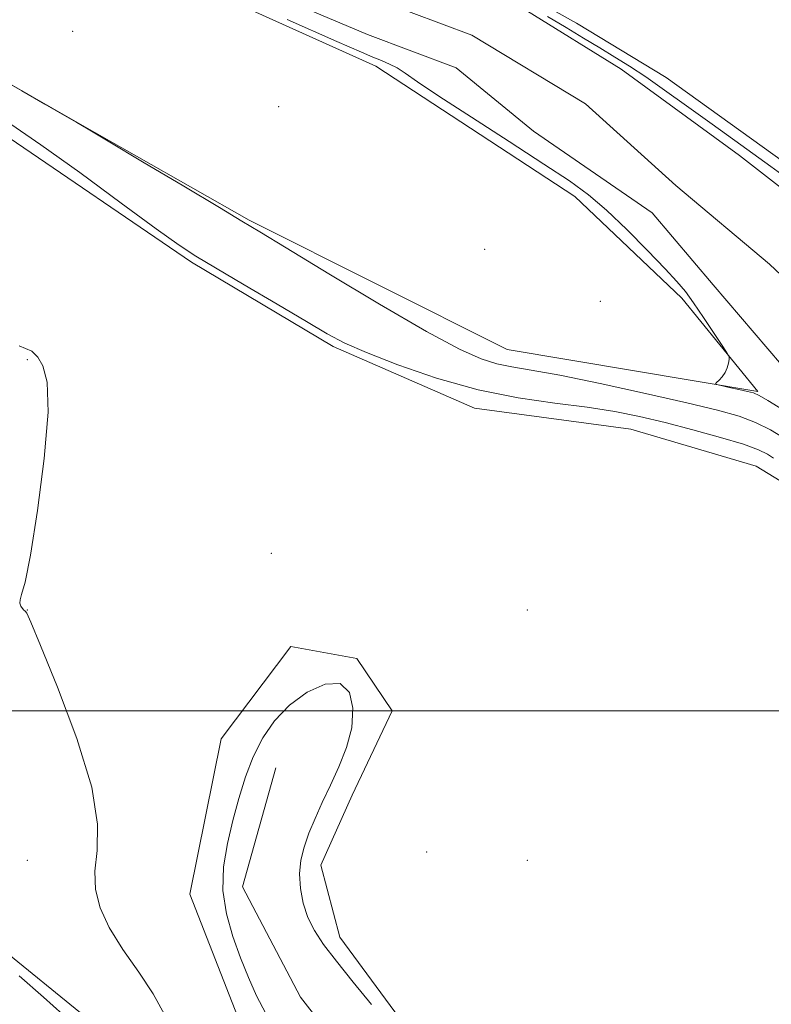
# Model space of a CAD drawing. Extents: x 2104800 to 2107700, y 309800 to 312700.
# Drawn here: x 2107046 to 2107166, y 310453 to 310610 of the extents above; entities that cross this region are included whole.
import ezdxf

# ---------------------------------------------------------------- set-up
doc = ezdxf.new("R2010")
doc.units = 0
doc.header["$MEASUREMENT"] = 0
for name, color, linetype, lineweight in [('BREAKLINE DTM HARD', 7, 'Continuous', 0), ('CONTOUR INDEX', 41, 'Continuous', 13), ('CONTOUR INTERMEDIATE', 44, 'Continuous', 0), ('GRID LINE', 7, 'Continuous', 0), ('SPOT ELEVATION DTM', 2, 'Continuous', 13), ('STREAM - RIVER CENTERLINE', 11, 'Continuous', 0), ('STREAM - RIVER DOUBLE LINE', 5, 'Continuous', 0)]:
    doc.layers.add(name, color=color, linetype=linetype, lineweight=lineweight)

msp = doc.modelspace()

# ---------------------------------------------------------------- linework, layer by layer
at = {"layer": 'BREAKLINE DTM HARD'}
for points in [[(2107090.45, 310410.74, 835.88), (2107065.69, 310443.81, 836.79), (2107044.44, 310461.06, 837.33), (2107019.46, 310479.9, 837.51), (2107002.8, 310493.49, 837.12), (2106967.98, 310539.63, 837.65), (2106940.75, 310572.87, 837.92), (2106908.02, 310616.97, 837.08), (2106872.44, 310652.42, 835.93)], [(2107022.52, 310639.28, 830.4), (2107103.17, 310603.02, 830.4), (2107134.98, 310582.2, 830.54), (2107152.09, 310565.93, 830.32), (2107164.24, 310551.05, 829.81), (2107124.17, 310557.74, 830.91), (2107082.88, 310578.43, 831.83), (2107055.88, 310593.75, 831.99), (2107025.98, 310610.88, 832.01)], [(2107112.22, 310622.78, 831.6), (2107135.26, 310609.89, 831.45), (2107149.6, 310601.21, 831.31), (2107183.72, 310576.71, 831.23)], [(2106971.31, 310614.5, 836), (2106992.21, 310607.97, 835.22), (2107010.78, 310606.56, 835.28), (2107043.33, 310592.35, 834.79), (2107073.69, 310571.72, 834.26), (2107096.33, 310558.2, 834.3), (2107118.93, 310548.39, 834.75), (2107143.91, 310545.01, 835.22), (2107163.98, 310539.09, 835.47), (2107188.5, 310524.15, 836.08)], [(2107182.01, 310359.57, 834.44), (2107158.89, 310378.44, 834.32), (2107143.54, 310401.74, 833.99), (2107125.71, 310425.21, 834.03), (2107109.76, 310447.06, 834.24), (2107097.38, 310463.8, 834.4), (2107094.35, 310475.31, 834.34), (2107099.35, 310486.5, 834.32), (2107105.77, 310499.98, 834.32), (2107100.1, 310508.36, 834.07), (2107089.56, 310510.29, 834.65), (2107078.42, 310495.51, 834.89), (2107073.38, 310470.71, 834.73), (2107081.48, 310449.99, 834.63), (2107108.55, 310413.04, 834.67), (2107141.72, 310367.09, 834.48), (2107163.06, 310342.63, 834.75)], [(2107087.14, 310490.88, 833.24), (2107081.82, 310471.85, 833.26), (2107091.12, 310454.24, 832.93), (2107107.47, 310433.22, 832.99), (2107123.17, 310414.87, 832.68), (2107133.69, 310398.52, 832.54), (2107155.09, 310369.74, 832.17), (2107183.63, 310346.61, 832.09), (2107211.58, 310336.87, 832.01), (2107254.5, 310333.51, 832.03), (2107292.82, 310334.43, 831.85), (2107329.03, 310340.26, 831.83), (2107354.02, 310352.33, 831.56), (2107373.4, 310367.83, 831.13), (2107390.3, 310383.31, 831.01), (2107399.39, 310397.86, 830.91), (2107404.41, 310408.43, 830.42), (2107414.7, 310425.06, 829.35)]]:
    msp.add_polyline3d(points, dxfattribs=at)
at = {"layer": 'CONTOUR INDEX', "elevation": 830, "flags": 128}
for points in [[(2107130.612, 310610.977), (2107133.563, 310609.223), (2107136.363, 310607.522), (2107138.961, 310605.935), (2107141.354, 310604.48), (2107143.729, 310603.001), (2107146.322, 310601.298), (2107149.336, 310599.205), (2107152.851, 310596.692), (2107156.917, 310593.763), (2107161.512, 310590.46), (2107166.333, 310586.981), (2107171.008, 310583.559)], [(2107168.168, 310548.13), (2107165.848, 310549.582), (2107164.441, 310550.403), (2107163.549, 310550.793), (2107162.609, 310551.034), (2107161.224, 310551.344), (2107159.66, 310551.689), (2107158.353, 310551.978), (2107157.637, 310552.148), (2107157.453, 310552.281), (2107157.641, 310552.488), (2107158.049, 310552.859), (2107158.546, 310553.394), (2107159.006, 310554.065), (2107159.329, 310554.829), (2107159.527, 310555.568), (2107159.636, 310556.144), (2107159.651, 310556.521), (2107159.391, 310557.062), (2107158.634, 310558.232), (2107157.26, 310560.311), (2107155.565, 310562.852), (2107153.944, 310565.223), (2107152.643, 310567.004), (2107151.299, 310568.608), (2107149.396, 310570.66), (2107146.598, 310573.572), (2107143.289, 310576.906), (2107140.034, 310580.01), (2107137.166, 310582.454), (2107134.102, 310584.688), (2107130.024, 310587.383), (2107124.476, 310590.961), (2107118.43, 310594.856), (2107113.215, 310598.253), (2107109.817, 310600.54), (2107107.842, 310601.905), (2107106.551, 310602.736), (2107105.326, 310603.369), (2107104.029, 310603.928), (2107102.644, 310604.482), (2107100.827, 310605.237), (2107096.926, 310606.945), (2107088.963, 310610.495)]]:
    msp.add_lwpolyline(points, dxfattribs=at)
at = {"layer": 'CONTOUR INTERMEDIATE', "flags": 128}
for points, elevation in [([(2107168.474, 310543.591), (2107166.257, 310544.927), (2107163.885, 310546.09), (2107161.239, 310547.074), (2107157.786, 310548.049), (2107152.89, 310549.227), (2107146.262, 310550.728), (2107139.002, 310552.308), (2107132.557, 310553.629), (2107128.002, 310554.459), (2107124.92, 310554.975), (2107122.519, 310555.459), (2107119.998, 310556.231), (2107116.518, 310557.775), (2107111.227, 310560.613), (2107103.749, 310564.966), (2107095.603, 310569.855), (2107088.78, 310574), (2107084.604, 310576.536), (2107081.724, 310578.27), (2107078.119, 310580.422), (2107072.419, 310583.824), (2107065.857, 310587.743), (2107060.318, 310591.053), (2107057.118, 310592.966), (2107055.308, 310594.037), (2107053.372, 310595.158), (2107050.229, 310596.967), (2107046.543, 310599.087), (2107043.414, 310600.887)], 832), ([(2107166.763, 310540.378), (2107165.809, 310541.017), (2107164.347, 310541.723), (2107161.921, 310542.597), (2107158.266, 310543.695), (2107153.866, 310544.899), (2107149.391, 310546.05), (2107145.319, 310547.02), (2107141.342, 310547.823), (2107136.956, 310548.507), (2107131.777, 310549.155), (2107125.888, 310549.991), (2107119.488, 310551.273), (2107112.868, 310553.143), (2107106.672, 310555.282), (2107101.637, 310557.252), (2107098.172, 310558.78), (2107095.381, 310560.249), (2107092.042, 310562.204), (2107087.341, 310564.981), (2107082.089, 310568.076), (2107077.507, 310570.775), (2107074.371, 310572.65), (2107071.688, 310574.404), (2107068.024, 310577.026), (2107062.417, 310581.151), (2107055.802, 310586.008), (2107049.589, 310590.473), (2107044.771, 310593.731)], 834), ([(2107069.336, 310451.488), (2107067.544, 310454.762), (2107065.23, 310458.247), (2107062.71, 310461.874), (2107060.508, 310465.357), (2107059.045, 310468.498), (2107058.32, 310471.436), (2107058.228, 310474.392), (2107058.555, 310477.672), (2107058.644, 310481.896), (2107057.729, 310487.77), (2107055.346, 310495.556), (2107052.257, 310503.758), (2107049.526, 310510.438), (2107047.959, 310514.174), (2107047.329, 310515.604), (2107047.146, 310515.879), (2107047.006, 310515.968), (2107046.828, 310516.105), (2107046.618, 310516.337), (2107046.394, 310516.7), (2107046.236, 310517.181), (2107046.243, 310517.752), (2107046.5, 310518.574), (2107047.045, 310520.571), (2107047.909, 310524.853), (2107049.045, 310531.986), (2107050.121, 310540.342), (2107050.728, 310547.745), (2107050.587, 310552.541), (2107049.917, 310555.155), (2107049.066, 310556.532), (2107048.116, 310557.487), (2107046.099, 310558.305)], 836), ([(2107085.552, 310451.642), (2107084.058, 310454.431), (2107082.762, 310457.356), (2107081.528, 310460.502), (2107080.291, 310463.924), (2107079.257, 310467.553), (2107078.7, 310471.29), (2107078.808, 310475.046), (2107079.424, 310478.776), (2107080.3, 310482.442), (2107081.248, 310486.008), (2107082.298, 310489.43), (2107083.536, 310492.664), (2107085.052, 310495.669), (2107086.945, 310498.415), (2107089.318, 310500.878), (2107092.167, 310502.959), (2107095.058, 310504.273), (2107097.454, 310504.361), (2107098.926, 310502.938), (2107099.494, 310500.397), (2107099.29, 310497.303), (2107098.465, 310494.139), (2107097.247, 310491.05), (2107095.883, 310488.1), (2107094.585, 310485.34), (2107093.424, 310482.78), (2107092.437, 310480.418), (2107091.663, 310478.232), (2107091.149, 310476.115), (2107090.944, 310473.938), (2107091.084, 310471.618), (2107091.546, 310469.253), (2107092.294, 310466.986), (2107093.326, 310464.877), (2107094.78, 310462.655), (2107096.829, 310459.966), (2107099.527, 310456.614), (2107102.452, 310453.041)], 834), ([(2107054.611, 310450.085), (2107050.014, 310454.239), (2107046.12, 310457.646)], 838)]:
    msp.add_lwpolyline(points, dxfattribs=dict(at, elevation=elevation))
at = {"layer": 'GRID LINE', "flags": 128}
msp.add_lwpolyline([(2105000, 310500), (2107500, 310500)], dxfattribs=at)
at = {"layer": 'SPOT ELEVATION DTM'}
for p in [(2107054.65, 310608.58, 831.17), (2107087.59, 310596.53, 830.91), (2107120.56, 310573.76, 831.19), (2107139.03, 310565.44, 830.77), (2107047.39, 310556.12, 836.1), (2107086.45, 310525.18, 835.26), (2107047.39, 310516.12, 835.99), (2107127.39, 310516.12, 834.96), (2107111.28, 310477.46, 834.24), (2107047.39, 310476.12, 836.8), (2107127.39, 310476.12, 835.19)]:
    msp.add_point(p, dxfattribs=at)
at = {"layer": 'STREAM - RIVER CENTERLINE'}
msp.add_polyline3d([(2106890.6, 310713.45, 830.27), (2106893.91, 310697.73, 830.27), (2106896.14, 310687.3, 830.27), (2106899.57, 310674.49, 830.27), (2106904.8, 310663.9, 830.27), (2106911.54, 310656.11, 830.27), (2106920.74, 310650.66, 830.27), (2106934.3, 310648.33, 830.27), (2106948.15, 310652.59, 830.27), (2106958.23, 310658.43, 830.27), (2106969.42, 310663.19, 830.11), (2106977.78, 310663.47, 829.86), (2106992.55, 310660.55, 829.74), (2107014.74, 310653.81, 829.35), (2107054.11, 310636.79, 829.13), (2107086.27, 310620.92, 828.9), (2107103.95, 310613.41, 828.92), (2107118.49, 310607.97, 828.92), (2107136.67, 310597.03, 828.92), (2107151.14, 310583.93, 828.92), (2107166.1, 310571.37, 828.92), (2107184.7, 310553.86, 828.9)], dxfattribs=at)
at = {"layer": 'STREAM - RIVER DOUBLE LINE'}
for points in [[(2106885.37, 310699.37, 830.27), (2106880.33, 310690.44, 830.27), (2106891.32, 310670.17, 830.27), (2106899.07, 310660.17, 830.27), (2106907.23, 310651.21, 830.27), (2106917.65, 310642.48, 830.27), (2106928.62, 310638.71, 830.27), (2106938.08, 310640.27, 830.27), (2106957.76, 310648.98, 830.27), (2106962.12, 310646.56, 830.11), (2106971.95, 310651.43, 829.86), (2106979.87, 310660.19, 829.74), (2106990.01, 310657.44, 829.35), (2107013.4, 310649.71, 829.13), (2107083.87, 310615.69, 828.9), (2107101.81, 310608.07, 828.92), (2107115.98, 310602.77, 828.92), (2107128.34, 310592.66, 828.92), (2107147.36, 310579.59, 828.92), (2107157.1, 310568.09, 828.92), (2107176.78, 310545.06, 828.9)], [(2106909.32, 310676.17, 830.27), (2106913.52, 310670.04, 830.27), (2106919.14, 310665.79, 830.27), (2106921.84, 310664.79, 830.27), (2106933.42, 310661.85, 830.27), (2106944.09, 310665.08, 830.27), (2106956.82, 310669.58, 830.27), (2106968.72, 310673.44, 830.27), (2106976.34, 310673.95, 830.11), (2106988.13, 310670.6, 829.86), (2107003.86, 310665.86, 829.74), (2107016.72, 310659.22, 829.35), (2107056.52, 310642.01, 829.13), (2107078.91, 310632.82, 828.9), (2107106.88, 310621.44, 828.92), (2107127.41, 310611.81, 828.92), (2107142.38, 310602.53, 828.92), (2107161.31, 310588.75, 828.92), (2107182.14, 310572.54, 828.92)]]:
    msp.add_polyline3d(points, dxfattribs=at)

doc.saveas('drawing.dxf')
